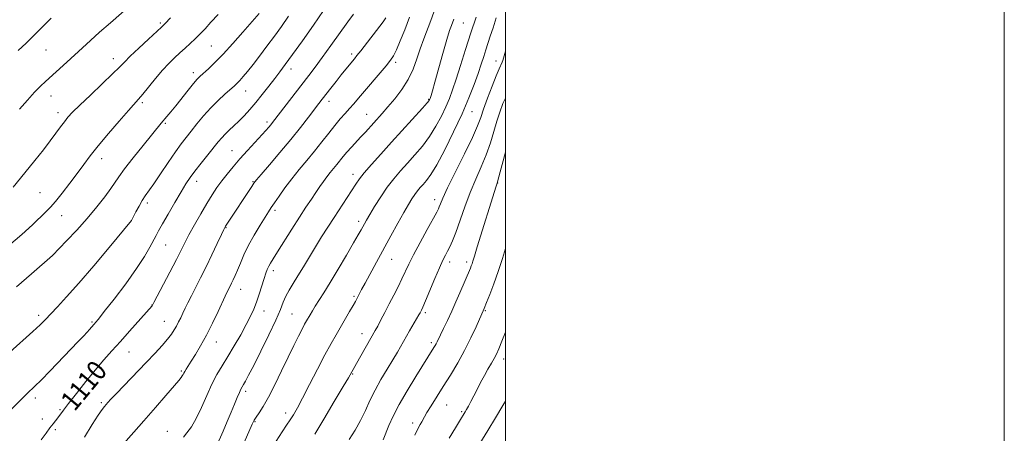
# Model space of a CAD drawing. Extents: x 2162300 to 2165200, y 294800 to 297700.
# Drawn here: x 2164805 to 2165200, y 295210 to 295376 of the extents above; entities that cross this region are included whole.
import ezdxf
from ezdxf.enums import TextEntityAlignment as Align

# ---------------------------------------------------------------- set-up
doc = ezdxf.new("R2010")
doc.units = 0
doc.header["$MEASUREMENT"] = 0
for name, color, linetype, lineweight in [('CONTOUR INDEX', 41, 'Continuous', 13), ('CONTOUR INDEX LABEL', 244, 'Continuous', 0), ('CONTOUR INTERMEDIATE', 44, 'Continuous', 0), ('GRID LINE', 7, 'Continuous', 0), ('SPOT ELEVATION DTM', 2, 'Continuous', 13)]:
    doc.layers.add(name, color=color, linetype=linetype, lineweight=lineweight)
doc.styles.add('Style-WORKING', font='WORKING.shx')

msp = doc.modelspace()

# ---------------------------------------------------------------- linework, layer by layer
at = {"layer": 'CONTOUR INDEX', "flags": 128}
for points, elevation in [([(2164802.676, 295308.617), (2164807.368, 295314.378), (2164811.413, 295319.394), (2164814.774, 295323.626), (2164817.542, 295327.204), (2164819.813, 295330.242), (2164821.676, 295332.79), (2164823.224, 295334.883), (2164824.638, 295336.657), (2164826.466, 295338.649), (2164829.346, 295341.497), (2164833.615, 295345.561), (2164838.409, 295350.09), (2164842.562, 295354.053), (2164845.283, 295356.75), (2164847.2769, 295358.791), (2164849.62, 295361.117), (2164853.044, 295364.363), (2164856.886, 295367.932), (2164862.136, 295372.775), (2164863.633, 295374.253), (2164865.726, 295376.464)], 1120), ([(2164813.906, 295207.423), (2164815.839, 295210.1021), (2164817.403, 295212.202), (2164818.66, 295213.828), (2164820.6, 295216.292), (2164822.821, 295219.268), (2164824.908, 295222.008), (2164828.031, 295226.021), (2164831.781, 295230.743), (2164835.584, 295235.398), (2164839.017, 295239.419), (2164842.261, 295243.07), (2164845.649, 295246.82), (2164849.356, 295250.946), (2164858.407, 295261.0969), (2164858.591, 295261.385), (2164859.129, 295262.394), (2164865.519, 295274.664), (2164868.097, 295279.672), (2164871.488, 295286.369), (2164873.156, 295289.525), (2164875.364, 295293.511), (2164877.884, 295297.928), (2164880.341, 295302.112), (2164882.459, 295305.565), (2164884.362, 295308.4589), (2164886.277, 295311.132), (2164888.399, 295313.876), (2164890.806, 295316.8), (2164893.55, 295319.968), (2164896.6, 295323.363), (2164903.9549, 295331.388), (2164905.118, 295332.699), (2164905.9119, 295333.637), (2164906.619, 295334.52), (2164921.191, 295353.447), (2164923.702, 295356.743), (2164926.53, 295360.566), (2164929.985, 295365.353), (2164936.8101, 295374.89), (2164939.075, 295378.022)], 1110), ([(2164895.219, 295206.359), (2164898.504, 295213.75), (2164899.277, 295215.297), (2164900.054, 295216.511), (2164901.2351, 295218.205), (2164902.893, 295220.766), (2164905.017, 295224.476), (2164907.5529, 295229.439), (2164910.266, 295235.048), (2164912.878, 295240.521), (2164915.15, 295245.206), (2164917.02, 295248.964), (2164918.466, 295251.788), (2164919.5, 295253.732), (2164920.269, 295255.105), (2164921.708, 295257.567), (2164922.628, 295259.106), (2164923.7811, 295260.972), (2164927.182, 295266.347), (2164929.735, 295270.489), (2164932.936, 295275.812), (2164936.281, 295281.455), (2164939.132, 295286.315), (2164941.018, 295289.572), (2164942.131, 295291.539), (2164943.4599, 295293.949), (2164944.3, 295295.417), (2164945.619, 295297.645), (2164947.592, 295300.892), (2164950.032, 295304.74), (2164952.663, 295308.599), (2164955.272, 295312.023), (2164957.911, 295315.147), (2164960.695, 295318.247), (2164963.687, 295321.556), (2164966.73, 295325.126), (2164969.615, 295328.9649), (2164972.165, 295333.032), (2164974.337, 295337.094), (2164976.122, 295340.871), (2164977.556, 295344.24), (2164978.856, 295347.713), (2164980.285, 295351.963), (2164982.037, 295357.449), (2164984.039, 295363.798), (2164986.149, 295370.426), (2164988.218, 295376.763)], 1100), ([(2164963.714, 295209.346), (2164964.909, 295211.874), (2164965.81, 295213.56), (2164966.458, 295214.684), (2164967.528, 295216.613), (2164968.54, 295218.319), (2164970.211, 295221.022), (2164975.09, 295228.796), (2164977.954, 295233.399), (2164980.869, 295238.265), (2164983.6581, 295243.2731), (2164986.154, 295248.234), (2164988.215, 295252.671), (2164991.46, 295260.006), (2164992.478, 295262.496), (2164993.754, 295265.662), (2164995.405, 295269.945), (2164997.165, 295274.887), (2164998.826, 295280.096), (2165000, 295284.068)], 1090)]:
    msp.add_lwpolyline(points, dxfattribs=dict(at, elevation=elevation))
at = {"layer": 'CONTOUR INTERMEDIATE', "flags": 128}
for points, elevation in [([(2164805.267, 295339.941), (2164808.43, 295343.531), (2164811.284, 295346.666), (2164813.603, 295349.055), (2164815.703, 295351.049), (2164824.135, 295358.711), (2164830.471, 295364.538), (2164833.647, 295367.4391), (2164837.314, 295370.715), (2164841.653, 295374.505), (2164849.497, 295381.261)], 1122), ([(2164800.612, 295218.39), (2164806.765, 295224.488), (2164808.34, 295226.029), (2164811.368, 295228.931), (2164813.84, 295231.391), (2164817.467, 295235.0869), (2164828.652, 295246.648), (2164830.824, 295248.922), (2164832.311, 295250.512), (2164833.298, 295251.61), (2164834.975, 295253.584), (2164835.282, 295253.924), (2164835.732, 295254.445), (2164836.833, 295255.805), (2164839.182, 295258.783), (2164843.099, 295263.817), (2164847.782, 295269.986), (2164852.151, 295276.029), (2164855.362, 295280.927), (2164857.508, 295284.625), (2164859.941, 295289.265), (2164860.998, 295291.196), (2164862.533, 295293.905), (2164864.821, 295297.901), (2164867.485, 295302.508), (2164869.982, 295306.758), (2164871.935, 295309.956), (2164873.64, 295312.513), (2164875.559, 295315.114), (2164877.999, 295318.241), (2164880.648, 295321.559), (2164884.8409, 295326.762), (2164886.262, 295328.449), (2164887.648, 295329.934), (2164889.275, 295331.506), (2164891.135, 295333.239), (2164893.15, 295335.154), (2164895.264, 295337.287), (2164897.51, 295339.718), (2164899.939, 295342.5401), (2164902.555, 295345.77), (2164905.17, 295349.12), (2164907.543, 295352.224), (2164909.577, 295354.916), (2164911.737, 295357.829), (2164914.627, 295361.797), (2164918.605, 295367.321), (2164923.041, 295373.57), (2164927.057, 295379.381)], 1112), ([(2164800.796, 295285.199), (2164806.192, 295289.694), (2164810.414, 295293.566), (2164815.778, 295298.758), (2164817.614, 295300.626), (2164819.662, 295302.964), (2164822.35, 295306.302), (2164825.4, 295310.248), (2164828.359, 295314.183), (2164830.942, 295317.687), (2164833.547, 295321.154), (2164836.742, 295325.18), (2164840.849, 295330.093), (2164845.204, 295335.156), (2164848.899, 295339.365), (2164852.955, 295343.885), (2164854.637, 295345.874), (2164859.724, 295352.166), (2164862.534, 295355.4889), (2164865.073, 295358.237), (2164867.3681, 295360.489), (2164869.526, 295362.462), (2164871.635, 295364.345), (2164873.688, 295366.1969), (2164875.658, 295368.044), (2164877.561, 295369.947), (2164879.585, 295372.091), (2164881.959, 295374.697), (2164884.81, 295377.883)], 1118), ([(2164801.377, 295242.583), (2164810.535, 295250.8519), (2164813.449, 295253.562), (2164815.609, 295255.684), (2164817.729, 295257.862), (2164820.45, 295260.703), (2164824.108, 295264.656), (2164828.966, 295270.133), (2164835.018, 295277.198), (2164841.187, 295284.528), (2164850.133, 295295.284), (2164851.905, 295298.721), (2164853.126, 295301.011), (2164854.4031, 295303.249), (2164855.62, 295305.14), (2164859.01, 295309.967), (2164861.741, 295313.978), (2164864.832, 295318.547), (2164867.733, 295322.769), (2164870.05, 295325.989), (2164872.014, 295328.558), (2164874.012, 295331.075), (2164876.348, 295333.993), (2164878.999, 295337.1861), (2164881.861, 295340.382), (2164884.795, 295343.331), (2164887.534, 295345.872), (2164891.347, 295349.252), (2164892.488, 295350.323), (2164893.574, 295351.446), (2164894.923, 295352.953), (2164896.653, 295355.006), (2164898.837, 295357.732), (2164901.491, 295361.176), (2164904.425, 295365.076), (2164907.397, 295369.092), (2164910.2379, 295373.011), (2164913.075, 295377.135)], 1114), ([(2164803.98, 295268.677), (2164809.999, 295273.902), (2164818.488, 295281.2201), (2164824.1179, 295287.117), (2164828.141, 295291.426), (2164832.369, 295296.147), (2164836.198, 295300.7141), (2164839.397, 295304.786), (2164841.825, 295308.084), (2164845.075, 295312.837), (2164847.355, 295315.938), (2164850.847, 295320.4), (2164854.8529, 295325.392), (2164862.057, 295334.23), (2164864.305, 295336.936), (2164865.846, 295338.814), (2164867.832, 295341.271), (2164872.815, 295347.4979), (2164874.987, 295350.163), (2164876.493, 295351.903), (2164877.669, 295353.096), (2164880.94, 295356.057), (2164883.55, 295358.5541), (2164886.861, 295361.957), (2164890.7759, 295366.251), (2164894.7219, 295370.728), (2164901.297, 295378.285)], 1116), ([(2164804.736, 295363.462), (2164807.907, 295366.386), (2164810.744, 295369.143), (2164815.63, 295374.064), (2164817.953, 295376.328)], 1124), ([(2164831.222, 295208.526), (2164834.337, 295213.524), (2164836.808, 295217.301), (2164838.391, 295219.604), (2164839.319, 295220.837), (2164839.94, 295221.567), (2164840.6271, 295222.347), (2164841.843, 295223.673), (2164844.073, 295226.026), (2164856.055, 295238.461), (2164859.602, 295242.211), (2164862.412, 295245.278), (2164864.555, 295247.758), (2164866.119, 295249.761), (2164867.265, 295251.457), (2164868.175, 295253.034), (2164869.006, 295254.65), (2164869.828, 295256.352), (2164870.684, 295258.161), (2164871.629, 295260.122), (2164872.744, 295262.378), (2164874.122, 295265.1), (2164877.817, 295272.321), (2164880.026, 295276.756), (2164882.347, 295281.558), (2164884.502, 295286.105), (2164886.175, 295289.662), (2164887.177, 295291.756), (2164887.833, 295292.98), (2164888.597, 295294.191), (2164898.291, 295308.984), (2164899.171, 295310.286), (2164900.182, 295311.569), (2164902.087, 295313.783), (2164905.397, 295317.589), (2164909.611, 295322.489), (2164913.975, 295327.697), (2164917.849, 295332.523), (2164921.047, 295336.664), (2164925.222, 295342.191), (2164926.587, 295343.973), (2164929.955, 295348.297), (2164932.108, 295351.037), (2164934.203, 295353.679), (2164935.986, 295355.893), (2164939.472, 295360.111), (2164940.493, 295361.372), (2164942.019, 295363.315), (2164950.944, 295374.923), (2164952.0639, 295376.449)], 1108), ([(2164846.0161, 295204.765), (2164855.081, 295214.979), (2164859.748, 295220.339), (2164863.91, 295225.1871), (2164869.059, 295231.23), (2164870.033, 295232.403), (2164870.482, 295233.023), (2164870.787, 295233.563), (2164871.089, 295234.159), (2164871.471, 295234.864), (2164872.018, 295235.76), (2164874.065, 295238.94), (2164875.761, 295241.629), (2164877.839, 295245.109), (2164880.165, 295249.334), (2164882.579, 295254.132), (2164884.813, 295258.829), (2164887.654, 295264.968), (2164888.254, 295266.232), (2164889.634, 295268.946), (2164890.2271, 295270.14), (2164890.887, 295271.52), (2164891.655, 295273.225), (2164892.588, 295275.424), (2164893.745, 295278.24), (2164895.208, 295281.609), (2164897.065, 295285.418), (2164899.32, 295289.49), (2164901.647, 295293.379), (2164903.636, 295296.572), (2164905.025, 295298.762), (2164906.133, 295300.459), (2164907.427, 295302.379), (2164909.272, 295305.065), (2164911.629, 295308.377), (2164914.36, 295312.003), (2164917.329, 295315.685), (2164920.409, 295319.376), (2164923.475, 295323.085), (2164926.416, 295326.783), (2164929.158, 295330.295), (2164931.641, 295333.41), (2164933.827, 295335.985), (2164935.768, 295338.151), (2164937.54, 295340.105), (2164939.251, 295342.0609), (2164941.144, 295344.291), (2164952.14, 295357.323), (2164953.904, 295359.498), (2164955.127, 295361.335), (2164956.316, 295363.697), (2164957.86, 295367.233), (2164959.689, 295371.726), (2164961.619, 295376.74)], 1106), ([(2164870.924, 295208.543), (2164872.351, 295210.226), (2164874.102, 295212.629), (2164876.066, 295215.972), (2164878.141, 295220.322), (2164880.257, 295225.138), (2164882.348, 295229.728), (2164884.387, 295233.605), (2164886.481, 295237.119), (2164888.77, 295240.824), (2164891.32, 295245.091), (2164893.883, 295249.541), (2164896.137, 295253.611), (2164897.847, 295256.91), (2164899.145, 295259.752), (2164900.249, 295262.623), (2164901.329, 295265.8539), (2164903.251, 295272.028), (2164903.962, 295274.176), (2164904.555, 295275.736), (2164905.126, 295276.981), (2164905.804, 295278.23), (2164906.868, 295279.9779), (2164908.63, 295282.767), (2164914.3819, 295291.789), (2164917.454, 295296.571), (2164920.06, 295300.586), (2164922.21, 295303.855), (2164924.022, 295306.575), (2164925.608, 295308.918), (2164927.048, 295310.977), (2164928.415, 295312.823), (2164929.7669, 295314.522), (2164932.394, 295317.697), (2164934.98, 295320.934), (2164936.495, 295322.734), (2164938.273, 295324.714), (2164942.11, 295328.827), (2164943.881, 295330.752), (2164950.636, 295338.2139), (2164952.882, 295340.777), (2164955.612, 295344.018), (2164958.487, 295347.782), (2164961.063, 295351.832), (2164963.018, 295355.959), (2164964.52, 295360.077), (2164965.863, 295364.127), (2164967.272, 295368.0549), (2164970.095, 295375.409), (2164971.35, 295378.82)], 1104), ([(2164884.001, 295204.669), (2164886.797, 295210.968), (2164888.468, 295214.774), (2164890.067, 295218.495), (2164891.425, 295221.766), (2164892.515, 295224.4429), (2164893.343, 295226.438), (2164893.94, 295227.742), (2164894.437, 295228.664), (2164894.992, 295229.595), (2164895.78, 295230.957), (2164897.055, 295233.301), (2164899.09, 295237.211), (2164901.99, 295242.945), (2164905.194, 295249.449), (2164907.972, 295255.342), (2164909.802, 295259.59), (2164910.979, 295262.55), (2164912.004, 295264.927), (2164913.291, 295267.334), (2164914.907, 295270.015), (2164916.833, 295273.126), (2164919.032, 295276.751), (2164921.413, 295280.71), (2164923.8641, 295284.754), (2164926.304, 295288.693), (2164928.763, 295292.573), (2164931.298, 295296.501), (2164940.0279, 295309.858), (2164941.495, 295311.95), (2164943.44, 295314.4099), (2164946.304, 295317.758), (2164950.006, 295321.929), (2164954.333, 295326.713), (2164966.7501, 295340.288), (2164968.655, 295342.4249), (2164969.426, 295343.358), (2164969.62, 295343.672), (2164969.705, 295343.874), (2164969.8019, 295344.1489), (2164969.9491, 295344.601), (2164970.204, 295345.432), (2164970.726, 295347.227), (2164971.701, 295350.667), (2164974.961, 295362.266), (2164976.542, 295367.748), (2164977.65, 295371.362), (2164978.363, 295373.458), (2164979.298, 295375.9789)], 1102), ([(2164908.137, 295206.904), (2164910.45, 295210.615), (2164912.238, 295213.28), (2164913.701, 295215.405), (2164915.06, 295217.515), (2164916.621, 295220.211), (2164918.714, 295224.118), (2164921.525, 295229.567), (2164924.681, 295235.725), (2164927.666, 295241.471), (2164930.094, 295245.963), (2164932.098, 295249.495), (2164937.532, 295258.815), (2164938.936, 295261.255), (2164939.8619, 295262.891), (2164940.455, 295263.973), (2164942.373, 295267.624), (2164943.761, 295270.2121), (2164948.352, 295278.655), (2164954.126, 295289.206), (2164956.899, 295294.239), (2164959.281, 295298.51), (2164961.108, 295301.6939), (2164962.505, 295303.985), (2164963.667, 295305.709), (2164964.768, 295307.154), (2164965.881, 295308.472), (2164967.056, 295309.78), (2164968.38, 295311.3), (2164970.095, 295313.673), (2164972.481, 295317.642), (2164975.676, 295323.639), (2164979.248, 295330.831), (2164982.625, 295338.07), (2164985.349, 295344.416), (2164987.443, 295349.763), (2164989.045, 295354.211), (2164990.2891, 295357.88), (2164991.295, 295360.976), (2164992.174, 295363.724), (2164993.96, 295369.192), (2164995.031, 295372.522), (2164996.2749, 295376.55)], 1098), ([(2164923.552, 295209.675), (2164927.224, 295215.755), (2164931.422, 295222.757), (2164934.992, 295228.741), (2164937.073, 295232.258), (2164940.371, 295238.035), (2164947.836, 295251.282), (2164948.797, 295253.036), (2164950.099, 295255.468), (2164951.698, 295258.489), (2164953.464, 295261.858), (2164955.27, 295265.343), (2164957.001, 295268.751), (2164958.541, 295271.897), (2164961.278, 295277.752), (2164963.19, 295281.576), (2164965.819, 295286.535), (2164968.663, 295291.76), (2164972.459, 295298.668), (2164973.137, 295299.981), (2164973.485, 295300.82), (2164973.919, 295301.98), (2164974.884, 295304.24), (2164976.837, 295308.377), (2164979.9959, 295314.753), (2164983.64, 295322.0689), (2164986.812, 295328.611), (2164988.827, 295333.165), (2164990.088, 295336.511), (2164991.268, 295339.932), (2164992.865, 295344.33), (2164994.674, 295349.1041), (2164996.312, 295353.275), (2164997.479, 295356.097), (2164998.643, 295358.713), (2164998.914, 295359.437), (2165000, 295363.096)], 1096), ([(2164937.433, 295207.565), (2164939.773, 295211.307), (2164941.94, 295215.198), (2164943.863, 295219.1371), (2164945.719, 295223.148), (2164947.744, 295227.286), (2164950.089, 295231.548), (2164952.545, 295235.699), (2164954.8131, 295239.447), (2164956.685, 295242.603), (2164961.56, 295251.054), (2164965.321, 295257.5311), (2164965.77, 295258.336), (2164966.034, 295258.834), (2164966.315, 295259.397), (2164966.858, 295260.607), (2164967.92, 295263.093), (2164971.671, 295272.012), (2164973.555, 295276.394), (2164974.942, 295279.451), (2164975.947, 295281.479), (2164976.796, 295283.07), (2164977.696, 295284.793), (2164978.764, 295287.127), (2164980.098, 295290.526), (2164983.716, 295300.815), (2164985.866, 295306.512), (2164988.123, 295311.8051), (2164990.331, 295316.752), (2164992.325, 295321.56), (2164993.982, 295326.362), (2164995.365, 295330.979), (2164996.583, 295335.161), (2164997.752, 295338.768), (2164999.031, 295342.127), (2165000, 295344.339)], 1094), ([(2164951.003, 295207.397), (2164953.337, 295213.135), (2164955.032, 295216.878), (2164957.438, 295221.531), (2164960.655, 295227.124), (2164964.118, 295232.834), (2164971.332, 295244.3869), (2164971.796, 295245.158), (2164972.207, 295245.8939), (2164972.6021, 295246.68), (2164973.965, 295249.502), (2164975.227, 295252.063), (2164976.798, 295255.295), (2164978.506, 295258.934), (2164980.187, 295262.709), (2164981.738, 295266.319), (2164985.945, 295276.187), (2164986.317, 295277.123), (2164986.63, 295277.993), (2164986.9589, 295279.028), (2164987.552, 295280.977), (2164988.702, 295284.7189), (2164996.321, 295309.1), (2164996.844, 295310.688), (2164997.026, 295311.337), (2165000, 295322.684)], 1092), ([(2164977.4421, 295208.076), (2164979.989, 295212.177), (2164981.644, 295214.865), (2164983.9071, 295218.651), (2164984.452, 295219.61), (2164985.2001, 295220.976), (2164986.157, 295222.778), (2164987.311, 295225.01), (2164988.638, 295227.63), (2164990.08, 295230.448), (2164991.5661, 295233.238), (2164993.023, 295235.808), (2164994.364, 295238.09), (2164995.4959, 295240.05), (2164996.396, 295241.775), (2164997.313, 295243.843), (2164998.563, 295246.951), (2165000, 295250.621)], 1088), ([(2164989.776, 295205.94), (2164992.983, 295211.207), (2164996.09, 295216.277), (2164999.001, 295221.123), (2165000, 295222.87)], 1086)]:
    msp.add_lwpolyline(points, dxfattribs=dict(at, elevation=elevation))
at = {"layer": 'GRID LINE', "flags": 128}
for points in [[(2162300, 294800), (2165200, 294800), (2165200, 297700), (2162300, 297700), (2162300, 294800)], [(2162500, 295000), (2165000, 295000), (2165000, 297500), (2162500, 297500), (2162500, 295000)]]:
    msp.add_lwpolyline(points, dxfattribs=at)
at = {"layer": 'SPOT ELEVATION DTM'}
for p in [(2164861.73, 295374.36, 1120.23), (2164983.14, 295374.44, 1101.02), (2164882.08, 295365.19, 1117.01), (2164815.78, 295363.67, 1123.13), (2164842.88, 295360.08, 1120.59), (2164938.39, 295361.94, 1108.35), (2164955.99, 295358.71, 1105.65), (2164996.24, 295359.2, 1096.65), (2164874.91, 295354.5, 1116.48), (2164914.05, 295355.93, 1111.42), (2164817.78, 295345.12, 1121.3), (2164895.89, 295347.18, 1113.24), (2164854.43, 295342.53, 1117.74), (2164929.25, 295343.07, 1107.47), (2164969.23, 295343.84, 1102.12), (2164820.7, 295338.53, 1120.5), (2164944.39, 295337.78, 1104.83), (2164986.57, 295338.93, 1097.21), (2164863.71, 295334.21, 1115.8), (2164904.41, 295334.8, 1110.38), (2164890.36, 295323.31, 1110.84), (2164838.21, 295320.07, 1117.44), (2164938.86, 295313.79, 1102.55), (2164876.17, 295310.99, 1111.43), (2164898.88, 295310.91, 1108.1), (2164996.92, 295310.35, 1091.96), (2164813.37, 295306.49, 1118.98), (2164856.4, 295302.34, 1113.63), (2164971.7, 295303.6, 1096.54), (2164822.11, 295297.23, 1117.29), (2164907.64, 295299.41, 1105.67), (2164850.07, 295295.29, 1114.01), (2164941.2, 295294.92, 1100.42), (2164888.06, 295292.45, 1107.91), (2164863.81, 295285.5, 1111.09), (2164818.44, 295281.28, 1116.01), (2164954.46, 295279.78, 1097.17), (2164977.69, 295278.67, 1093.49), (2164984.47, 295278.63, 1092.41), (2164906.97, 295275.27, 1103.55), (2164893.82, 295267.73, 1105.29), (2164858.29, 295261.44, 1110.05), (2164939.27, 295264.93, 1098.24), (2164903.28, 295259.02, 1103.38), (2164914.45, 295257.82, 1100.98), (2164967.92, 295258.38, 1093.7), (2164991.9, 295259.14, 1089.87), (2164812.93, 295257.29, 1114.39), (2164834.28, 295254.58, 1112.19), (2164863.27, 295254.91, 1108.85), (2164942.49, 295249.9, 1096.66), (2164884.1, 295246.66, 1105.3), (2164970.26, 295246.34, 1092.34), (2164849.12, 295242.58, 1109.14), (2164999.32, 295239.83, 1087.43), (2164870.05, 295234.99, 1106.21), (2164938.78, 295233.83, 1095.89), (2164895.92, 295226.91, 1101.61), (2164811.56, 295224.23, 1111.58), (2164838.04, 295222.26, 1108.24), (2164821.41, 295219.5, 1110.2), (2164911.96, 295218.18, 1098.54), (2164976.44, 295221.41, 1089.12), (2164982.51, 295218.68, 1088.21), (2164814.33, 295215.83, 1110.61), (2164899.6, 295214.72, 1099.87), (2164962.82, 295214.21, 1090.45), (2164819.56, 295211.56, 1109.71), (2164864.48, 295210.86, 1104.78)]:
    msp.add_point(p, dxfattribs=at)

# ---------------------------------------------------------------- texts
at = {"layer": 'CONTOUR INDEX LABEL', "style": 'Style-WORKING', "width": 0.875}
msp.add_text('1110', height=8, rotation=50.299999, dxfattribs=at).set_placement((2164824.192, 295221.068, 1110), align=Align.MIDDLE_LEFT)

doc.saveas('drawing.dxf')
